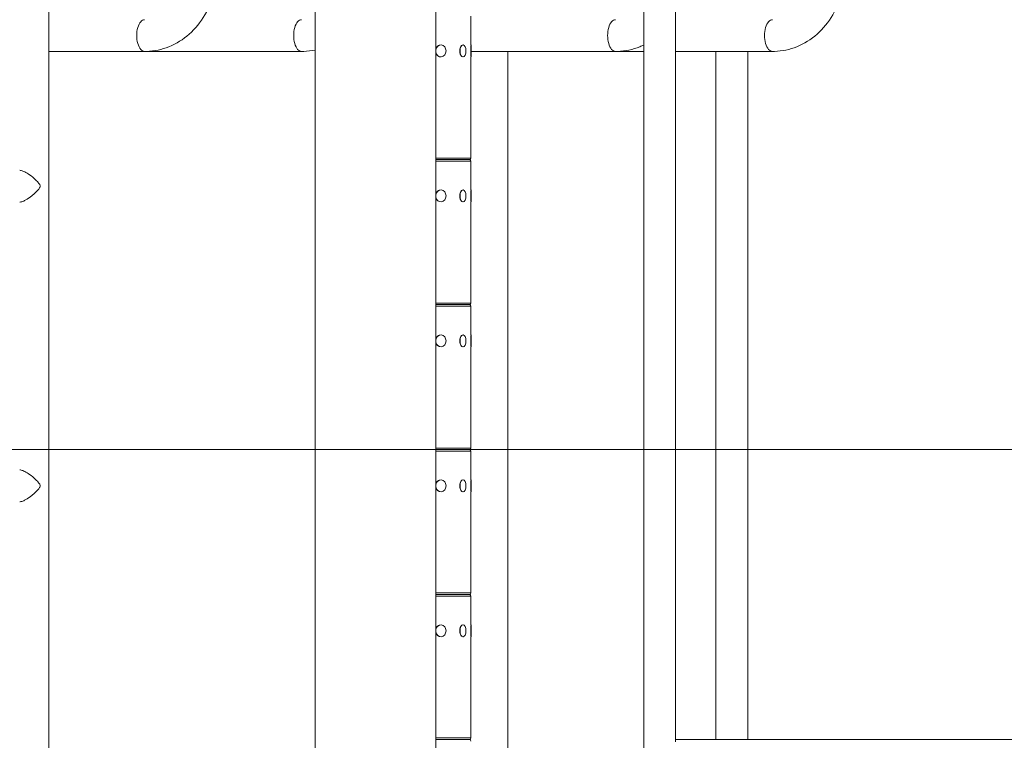
# Model space of a CAD drawing. Extents: x 0 to 25200, y -53460 to 17820.
# Drawn here: x 11406 to 12442, y -12970 to -12212 of the extents above; entities that cross this region are included whole.
import ezdxf
from ezdxf import colors
from ezdxf.entities.mleader import LeaderData, LeaderLine
from ezdxf.math import Vec2, Vec3

# ---------------------------------------------------------------- set-up
doc = ezdxf.new("R2010")
doc.units = 0
doc.header["$MEASUREMENT"] = 0
doc.header["$PDMODE"] = 1
doc.layers.get('0').update_dxf_attribs({"linetype": 'CONTINUOUS'})
doc.layers.get('DefPoints').update_dxf_attribs({"linetype": 'CONTINUOUS'})
for name, color, linetype, lineweight in [('FRAM3', 1, 'CONTINUOUS', 50), ('外形線', 7, 'CONTINUOUS', 18), ('寸法線', 3, 'CONTINUOUS', 18), ('文字引出', 4, 'CONTINUOUS', 18)]:
    doc.layers.add(name, color=color, linetype=linetype, lineweight=lineweight)
doc.styles.get("Standard").update_dxf_attribs({"font": 'TXT.SHX', "bigfont": 'bigfont.shx'})
doc.dimstyles.new('60ベース', dxfattribs={"dimscale": 60, "dimtxt": 3, "dimasz": 3, "dimexe": 0, "dimexo": 1, "dimgap": 1, "dimtad": 3, "dimdec": 1, "dimdsep": 46, "dimtxsty": 'Standard', "dimblk": 'DOTSMALL', "dimcen": 0, "dimclrd": 256, "dimclre": 256, "dimclrt": 7, "dimadec": 3, "dimazin": 2, "dimtfac": 1, "dimtdec": 1, "dimtix": 1, "dimtmove": 2, "dimatfit": 2, "dimldrblk": 'OPEN', "dimfxl": 0, "dimtolj": 1, "dimlwd": -1, "dimlwe": -1, "dimarcsym": 0})

# ---------------------------------------------------------------- blocks, each defined once
blk = doc.blocks.new('_DotSmall')
at = {"layer": 'FRAM3', "color": 0, "const_width": 0.5}
blk.add_lwpolyline([(-0.0625, 0, 1), (0.0625, 0, 1)], format="xyb", close=True, dxfattribs=at)
blk = doc.blocks.new('*D110')
at = {"layer": 'DefPoints', "color": 0}
for p in [(7845.6, -12664.2), (13673.1, -13883.4), (14673.1, -13883.4)]:
    blk.add_point(p, dxfattribs=at)
at = {"layer": '寸法線'}
for p, q in [((7905.6, -12664.2), (14673.1, -12664.2)), ((14673.1, -12664.2), (14673.1, -13883.4)), ((13733.1, -13883.4), (14673.1, -13883.4))]:
    blk.add_line(p, q, dxfattribs=at)
at = {"layer": '寸法線', "xscale": 180, "yscale": 180, "zscale": 180}
for p, rotation in [((14673.1, -12664.2), 90), ((14673.1, -13883.4), 270)]:
    blk.add_blockref('_DotSmall', p, dxfattribs=dict(at, rotation=rotation))
at = {"layer": '寸法線', "color": 7, "insert": (14523.1, -13273.8), "char_height": 180, "attachment_point": 5, "rotation": 90}
blk.add_mtext('\\A1;1219', dxfattribs=at)
blk = doc.blocks.new('_OPEN')
at = {"color": 0, "linetype": 'ByBlock'}
for p, q in [((-1, 0.1667), (0, 0)), ((0, 0), (-1, -0.1667)), ((0, 0), (-1, 0))]:
    blk.add_line(p, q, dxfattribs=at)
blk = doc.blocks.new('*D111')
at = {"layer": 'DefPoints', "color": 0}
for p in [(7796.6, -9946.7), (13673.1, -13883.4), (15367.4, -13883.4)]:
    blk.add_point(p, dxfattribs=at)
at = {"layer": '寸法線'}
for p, q in [((7856.6, -9946.7), (15367.4, -9946.7)), ((15367.4, -9946.7), (15367.4, -13883.4)), ((13733.1, -13883.4), (15367.4, -13883.4))]:
    blk.add_line(p, q, dxfattribs=at)
at = {"layer": '寸法線', "xscale": 180, "yscale": 180, "zscale": 180}
for p, rotation in [((15367.4, -9946.7), 90), ((15367.4, -13883.4), 270)]:
    blk.add_blockref('_DotSmall', p, dxfattribs=dict(at, rotation=rotation))
at = {"layer": '寸法線', "color": 7, "insert": (15217.4, -11915), "char_height": 180, "attachment_point": 5, "rotation": 90}
blk.add_mtext('\\A1;3936.7', dxfattribs=at)
blk = doc.blocks.new('*D125')
at = {"layer": 'DefPoints', "color": 0}
for p in [(11817.9, -9446.7), (11817.9, -11443.8), (13174.1, -13599.5)]:
    blk.add_point(p, dxfattribs=at)
at = {"layer": '寸法線'}
for p, q in [((11817.9, -11383.8), (11817.9, -9446.7)), ((13174.1, -9446.7), (11817.9, -9446.7)), ((13174.1, -13539.5), (13174.1, -9446.7))]:
    blk.add_line(p, q, dxfattribs=at)
at = {"layer": '寸法線', "xscale": 180, "yscale": 180, "zscale": 180, "rotation": 180}
blk.add_blockref('_DotSmall', (11817.9, -9446.7), dxfattribs=at)
at = {"layer": '寸法線', "xscale": 180, "yscale": 180, "zscale": 180}
blk.add_blockref('_DotSmall', (13174.1, -9446.7), dxfattribs=at)
at = {"layer": '寸法線', "color": 7, "insert": (12496, -9296.7), "char_height": 180, "attachment_point": 5}
blk.add_mtext('\\A1;1356', dxfattribs=at)
blk = doc.blocks.new('*D126')
at = {"layer": 'DefPoints', "color": 0}
for p in [(13174.1, -8946.7), (4785.1, -13589.8), (13174.1, -13599.5)]:
    blk.add_point(p, dxfattribs=at)
at = {"layer": '寸法線'}
for p, q in [((4785.1, -13529.8), (4785.1, -8946.7)), ((4785.1, -8946.7), (13174.1, -8946.7)), ((13174.1, -13539.5), (13174.1, -8946.7))]:
    blk.add_line(p, q, dxfattribs=at)
at = {"layer": '寸法線', "xscale": 180, "yscale": 180, "zscale": 180, "rotation": 180}
blk.add_blockref('_DotSmall', (4785.1, -8946.7), dxfattribs=at)
at = {"layer": '寸法線', "xscale": 180, "yscale": 180, "zscale": 180}
blk.add_blockref('_DotSmall', (13174.1, -8946.7), dxfattribs=at)
at = {"layer": '寸法線', "color": 7, "insert": (8979.6, -8796.7), "char_height": 180, "attachment_point": 5}
blk.add_mtext('\\A1;(8389)', dxfattribs=at)

msp = doc.modelspace()

# ---------------------------------------------------------------- linework, layer by layer
at = {"layer": '外形線', "extrusion": (0, 1, 0)}
for p, q in [((11716.86963929, -13883.38325282), (11716.86963929, -12079.98356977)), ((11843.86963929, -13883.38325282), (11843.86963929, -12079.98356977)), ((11436.92504186, -13578.58325281), (11436.92504186, -12120.78054294)), ((12062.66397694, -12122.40125282), (12062.66397694, -13883.38325282)), ((12096.06497694, -12122.40125282), (12096.06497694, -12971.43242582)), ((11880.8695199, -12238.79675281), (11880.8695199, -12208.63425281)), ((11849.2147699, -12238.79675281), (11849.1195199, -12238.79675281)), ((11872.52711088, -12238.79675281), (11872.36213304, -12238.79675281)), ((11880.8060199, -12250.69213992), (11880.8060199, -12239.47436571)), ((11881.0600199, -12238.79675281), (11880.8695199, -12238.79675281)), ((11881.0600199, -12238.79675281), (11881.0600199, -12251.36975282)), ((11537.68275647, -12245.6385018), (11436.92504186, -12245.6385018)), ((11702.78275648, -12245.6385018), (11537.68275647, -12245.6385018)), ((12032.98275648, -12245.6385018), (11881.0600199, -12245.6385018)), ((11919.78720153, -13883.38325282), (11919.78720153, -12245.6385018)), ((12062.66397694, -12245.6385018), (12032.98275648, -12245.6385018)), ((12198.08275648, -12245.6385018), (12096.06497694, -12245.6385018)), ((12138.58153917, -12968.98325282), (12138.58153917, -12245.6385018)), ((12171.98253918, -12968.98325282), (12171.98253918, -12245.6385018)), ((11849.2147699, -12251.36975282), (11849.1195199, -12251.36975282)), ((11872.52711088, -12251.36975282), (11872.36213304, -12251.36975282)), ((11880.8695199, -12357.73225282), (11880.8695199, -12251.36975282)), ((11881.0600199, -12251.36975282), (11880.8695199, -12251.36975282)), ((11843.86963929, -12357.73225282), (11880.8695199, -12357.73225282)), ((11843.86963929, -12359.38325282), (11879.2185199, -12359.38325282)), ((11879.2185199, -12359.38325282), (11843.86963929, -12359.38325282)), ((11880.8695199, -12361.03425282), (11843.86963929, -12361.03425282)), ((11880.8695199, -12391.19675281), (11880.8695199, -12361.03425282)), ((11849.2147699, -12391.19675281), (11849.1195199, -12391.19675281)), ((11872.52711088, -12391.19675281), (11872.36213304, -12391.19675281)), ((11880.8060199, -12403.09213992), (11880.8060199, -12391.87436571)), ((11881.0600199, -12391.19675281), (11880.8695199, -12391.19675281)), ((11881.0600199, -12391.19675281), (11881.0600199, -12403.76975282)), ((11849.2147699, -12403.76975282), (11849.1195199, -12403.76975282)), ((11872.52711088, -12403.76975282), (11872.36213304, -12403.76975282)), ((11880.8695199, -12510.13225282), (11880.8695199, -12403.76975282)), ((11881.0600199, -12403.76975282), (11880.8695199, -12403.76975282)), ((11843.86963929, -12510.13225282), (11880.8695199, -12510.13225282)), ((11843.86963929, -12511.78325282), (11879.2185199, -12511.78325282)), ((11879.2185199, -12511.78325282), (11843.86963929, -12511.78325282)), ((11880.8695199, -12513.43425282), (11843.86963929, -12513.43425282)), ((11880.8695199, -12543.59675282), (11880.8695199, -12513.43425282)), ((11849.2147699, -12543.59675282), (11849.1195199, -12543.59675282)), ((11872.52711088, -12543.59675282), (11872.36213304, -12543.59675282)), ((11880.8060199, -12555.49213992), (11880.8060199, -12544.27436571)), ((11881.0600199, -12543.59675282), (11880.8695199, -12543.59675282)), ((11881.0600199, -12543.59675282), (11881.0600199, -12556.16975282)), ((11849.2147699, -12556.16975282), (11849.1195199, -12556.16975282)), ((11872.52711088, -12556.16975282), (11872.36213304, -12556.16975282)), ((11880.8695199, -12662.53225282), (11880.8695199, -12556.16975282)), ((11881.0600199, -12556.16975282), (11880.8695199, -12556.16975282)), ((11843.86963929, -12662.53225282), (11880.8695199, -12662.53225282)), ((11843.86963929, -12664.18325281), (11879.2185199, -12664.18325281)), ((11879.2185199, -12664.18325281), (11843.86963929, -12664.18325281)), ((11880.8695199, -12665.83425282), (11843.86963929, -12665.83425282)), ((11880.8695199, -12695.99675282), (11880.8695199, -12665.83425282)), ((11849.2147699, -12695.99675282), (11849.1195199, -12695.99675282)), ((11872.52711088, -12695.99675282), (11872.36213304, -12695.99675282)), ((11881.0600199, -12695.99675282), (11880.8695199, -12695.99675282)), ((11881.0600199, -12695.99675282), (11881.0600199, -12708.56975282)), ((11880.8060199, -12707.89213992), (11880.8060199, -12696.67436572)), ((11849.2147699, -12708.56975282), (11849.1195199, -12708.56975282)), ((11872.52711088, -12708.56975282), (11872.36213304, -12708.56975282)), ((11880.8695199, -12814.93225282), (11880.8695199, -12708.56975282)), ((11881.0600199, -12708.56975282), (11880.8695199, -12708.56975282)), ((11843.86963929, -12814.93225282), (11880.8695199, -12814.93225282)), ((11843.86963929, -12816.58325281), (11879.2185199, -12816.58325281)), ((11879.2185199, -12816.58325281), (11843.86963929, -12816.58325281)), ((11880.8695199, -12818.23425281), (11843.86963929, -12818.23425281)), ((11880.8695199, -12848.39675282), (11880.8695199, -12818.23425281)), ((11849.2147699, -12848.39675282), (11849.1195199, -12848.39675282)), ((11872.52711088, -12848.39675282), (11872.36213304, -12848.39675282)), ((11880.8060199, -12860.29213992), (11880.8060199, -12849.07436572)), ((11881.0600199, -12848.39675282), (11880.8695199, -12848.39675282)), ((11881.0600199, -12848.39675282), (11881.0600199, -12860.96975282)), ((11849.2147699, -12860.96975282), (11849.1195199, -12860.96975282)), ((11872.52711088, -12860.96975282), (11872.36213304, -12860.96975282)), ((11880.8695199, -12967.33225282), (11880.8695199, -12860.96975282)), ((11881.0600199, -12860.96975282), (11880.8695199, -12860.96975282)), ((11843.86963929, -12967.33225282), (11880.8695199, -12967.33225282)), ((11843.86963929, -12968.98325282), (11879.2185199, -12968.98325282)), ((11879.2185199, -12968.98325282), (11843.86963929, -12968.98325282)), ((12096.06497694, -12968.98325282), (12456.77438149, -12968.98325282))]:
    msp.add_line(p, q, dxfattribs=at)
at = {"layer": '外形線', "extrusion": (-2.20089e-16, 0, -1)}
for centre, start, end in [((-11879.2185199, -12357.73225282), 180, 270), ((-11879.2185199, -12361.03425282), 90, 180), ((-11879.2185199, -12510.13225282), 180, 270), ((-11879.2185199, -12513.43425282), 90, 180), ((-11879.2185199, -12662.53225282), 180, 270), ((-11879.2185199, -12665.83425282), 90, 180), ((-11879.2185199, -12814.93225282), 180, 270), ((-11879.2185199, -12818.23425281), 90, 180), ((-11879.2185199, -12967.33225282), 180, 270), ((-11879.2185199, -12970.63425281), 90, 180)]:
    msp.add_arc(centre, 1.651, start, end, dxfattribs=at)
at = {"layer": '外形線', "extrusion": (-2.20089e-16, -4.79172e-58, -1)}
msp.add_ellipse((11537.68275647, -12228.93800179), major_axis=(0, 16.7005), ratio=0.5, start_param=3.1415926536, end_param=6.2831853072, dxfattribs=at)
at = {"layer": '外形線', "extrusion": (-2.20089e-16, 0, -1)}
for centre, major_axis, start_param, end_param in [((11702.78275648, -12228.93800179), (0, 16.7005), 3.1415926536, 6.2831853072), ((11872.52711088, -12245.08325281), (0, 6.2865), -1.5707963268, 4.7123889804), ((11872.52711088, -12397.48325282), (0, 6.2865), -1.5707963268, 4.7123889804), ((11872.52711088, -12549.88325282), (0, 6.2865), -1.5707963268, 4.7123889804), ((11872.52711088, -12702.28325282), (0, 6.2865), -1.5707963268, 4.7123889804), ((11872.52711088, -12854.68325281), (0, 6.2865), -1.5707963268, 4.7123889804)]:
    msp.add_ellipse(centre, major_axis=major_axis, ratio=0.5, start_param=start_param, end_param=end_param, dxfattribs=at)
at = {"layer": '外形線', "extrusion": (-2.20089e-16, -2.40208e-58, -1)}
msp.add_ellipse((12032.98275648, -12228.93800179), major_axis=(0, 16.7005), ratio=0.5, start_param=3.1415926536, end_param=6.2831853072, dxfattribs=at)
at = {"layer": '外形線', "extrusion": (-2.20089e-16, 4.8664e-58, -1)}
msp.add_ellipse((12198.08275648, -12228.93800179), major_axis=(0, 16.7005), ratio=0.5, start_param=3.1415926536, end_param=6.2831853072, dxfattribs=at)
at = {"layer": '外形線', "extrusion": (-2.20089e-16, -5.36777e-46, -1)}
msp.add_ellipse((11849.2147699, -12245.08325281), major_axis=(0, 6.2865), ratio=0.8660254038, start_param=-1.3796672623, end_param=4.5212599159, dxfattribs=at)
at = {"layer": '外形線'}
for centre, ratio, start_param, end_param in [((11849.0877699, -12245.08325281), 0.8660254038, 0.4685779326, 1.2815639326), ((11872.30714043, -12245.08325281), 0.5, 0.4685779326, 2.673014721), ((11849.0877699, -12245.08325281), 0.8660254038, 1.860028721, 2.673014721), ((11849.0877699, -12397.48325282), 0.8660254038, 0.4685779326, 1.2815639326), ((11872.30714043, -12397.48325282), 0.5, 0.4685779326, 2.673014721), ((11849.0877699, -12397.48325282), 0.8660254038, 1.860028721, 2.673014721), ((11849.0877699, -12549.88325282), 0.8660254038, 0.4685779326, 1.2815639326), ((11872.30714043, -12549.88325282), 0.5, 0.4685779326, 2.673014721), ((11849.0877699, -12549.88325282), 0.8660254038, 1.860028721, 2.673014721), ((11849.0877699, -12702.28325282), 0.8660254038, 0.4685779326, 1.2815639326), ((11849.0877699, -12702.28325282), 0.8660254038, 1.860028721, 2.673014721), ((11872.30714043, -12702.28325282), 0.5, 0.4685779326, 2.673014721), ((11849.0877699, -12854.68325281), 0.8660254038, 0.4685779326, 1.2815639326), ((11872.30714043, -12854.68325281), 0.5, 0.4685779326, 2.673014721), ((11849.0877699, -12854.68325281), 0.8660254038, 1.860028721, 2.673014721)]:
    msp.add_ellipse(centre, major_axis=(0, 6.2865), ratio=ratio, start_param=start_param, end_param=end_param, dxfattribs=at)
at = {"layer": '外形線', "extrusion": (-2.20089e-16, -1.23435e-45, -1)}
for centre in [(11849.2147699, -12397.48325282), (11849.2147699, -12549.88325282)]:
    msp.add_ellipse(centre, major_axis=(0, 6.2865), ratio=0.8660254038, start_param=-1.3796672623, end_param=4.5212599159, dxfattribs=at)
at = {"layer": '外形線', "extrusion": (-2.20089e-16, -1.27348e-44, -1)}
msp.add_ellipse((11849.2147699, -12702.28325282), major_axis=(0, 6.2865), ratio=0.8660254038, start_param=-1.3796672623, end_param=4.5212599159, dxfattribs=at)
at = {"layer": '外形線', "extrusion": (-2.20089e-16, -2.20595e-45, -1)}
msp.add_ellipse((11849.2147699, -12854.68325281), major_axis=(0, 6.2865), ratio=0.8660254038, start_param=-1.3796672623, end_param=4.5212599159, dxfattribs=at)
at = {"layer": '外形線'}
for points, knots in [([(12254.89905459, -12105.47142442), (12260.22983508, -12112.30774989), (12264.51814341, -12120.0488002), (12270.77257004, -12136.72248696), (12272.68963004, -12145.67610845), (12273.91559648, -12163.85625595), (12273.2044827, -12173.08374334), (12269.18243032, -12190.83787242), (12265.87784809, -12199.36584649), (12256.97226594, -12214.77335279), (12251.40259614, -12221.67376043), (12238.59349677, -12233.02045063), (12231.40385268, -12237.52620142), (12216.22690391, -12243.64397902), (12208.27945112, -12245.34221405), (12199.54946236, -12245.62656048), (12198.81610944, -12245.6385018), (12198.08275648, -12245.6385018)], [5.5501470213, 5.5501470213, 5.5501470213, 5.5501470213, 5.8744428283, 5.8744428283, 6.2054756298, 6.2054756298, 6.5390401815, 6.5390401815, 6.871709387, 6.871709387, 7.199593521, 7.199593521, 7.5181159866, 7.5181159866, 7.8257816033, 7.8257816033, 7.853981634, 7.853981634, 7.853981634, 7.853981634]), ([(11607.12363979, -12128.06217485), (11607.15360524, -12128.141382), (11607.18346132, -12128.22063652), (11610.37257004, -12136.72248696), (11612.28963005, -12145.67610845), (11613.51559648, -12163.85625595), (11612.8044827, -12173.08374334), (11608.78243032, -12190.83787242), (11605.4778481, -12199.36584649), (11596.57226594, -12214.77335279), (11591.00259614, -12221.67376043), (11578.19349676, -12233.02045063), (11571.00385268, -12237.52620142), (11555.8269039, -12243.64397902), (11547.87945112, -12245.34221405), (11539.14946236, -12245.62656048), (11538.41610943, -12245.6385018), (11537.68275647, -12245.6385018)], [5.8713260265, 5.8713260265, 5.8713260265, 5.8713260265, 5.8744428283, 5.8744428283, 6.2054756298, 6.2054756298, 6.5390401815, 6.5390401815, 6.871709387, 6.871709387, 7.199593521, 7.199593521, 7.5181159866, 7.5181159866, 7.8257816033, 7.8257816033, 7.853981634, 7.853981634, 7.853981634, 7.853981634]), ([(12062.66397694, -12238.84180808), (12061.32195383, -12239.48367509), (12059.96111374, -12240.08293839), (12051.1269039, -12243.64397902), (12043.17945112, -12245.34221405), (12034.44946236, -12245.62656048), (12033.71610944, -12245.6385018), (12032.98275648, -12245.6385018)], [7.46128956983, 7.46128956983, 7.46128956983, 7.46128956983, 7.51811598655, 7.51811598655, 7.82578160326, 7.82578160326, 7.85398163397, 7.85398163397, 7.85398163397, 7.85398163397]), ([(11716.86963929, -12244.15678072), (11712.95657534, -12244.9874235), (11708.97502923, -12245.47264298), (11704.24946236, -12245.62656048), (11703.51610943, -12245.6385018), (11702.78275648, -12245.6385018)], [7.67217663732, 7.67217663732, 7.67217663732, 7.67217663732, 7.82578160326, 7.82578160326, 7.85398163397, 7.85398163397, 7.85398163397, 7.85398163397]), ([(11406.26822118, -12370.55925076), (11406.75389104, -12370.559249), (11407.2952514, -12370.62712198), (11408.99616815, -12371.01626543), (11410.23645419, -12371.49562623), (11413.18160791, -12372.95928525), (11414.89132894, -12374.02319666), (11418.88694442, -12376.87620972), (11421.17308929, -12378.80106265), (11424.44238798, -12381.99115559), (11425.43280597, -12383.06284627), (11426.64669113, -12384.55164614), (11427.04909095, -12385.10234318), (11427.48707907, -12385.86521802), (11427.62609929, -12386.14605081), (11427.8192255, -12386.7203158), (11427.86643085, -12386.99015657), (11427.86643085, -12387.25975281)], [4.107317411, 4.107317411, 4.107317411, 4.107317411, 4.2418862942, 4.2418862942, 4.4936249361, 4.4936249361, 4.809046132, 4.809046132, 5.2456893172, 5.2456893172, 5.4995218992, 5.4995218992, 5.6600304188, 5.6600304188, 5.7410813402, 5.7410813402, 5.8219602144, 5.8219602144, 5.8219602144, 5.8219602144]), ([(11427.86643085, -12387.25975281), (11427.86643085, -12387.51916915), (11427.82270106, -12387.77941661), (11427.63077313, -12388.36922604), (11427.46225063, -12388.72526935), (11426.70081163, -12389.94130124), (11425.92868495, -12390.88846317), (11422.95014756, -12394.11648), (11420.21441225, -12396.62096016), (11415.15690427, -12400.34472309), (11413.23177858, -12401.54109857), (11410.09225269, -12403.09074482), (11408.77738123, -12403.5840872), (11407.12920372, -12403.91174615), (11406.67880299, -12403.96025469), (11406.26822098, -12403.96025398)], [0, 0, 0, 0, 0.077824899, 0.077824899, 0.1662124781, 0.1662124781, 0.3259577054, 0.3259577054, 0.6601091547, 0.6601091547, 0.8807242974, 0.8807242974, 1.0556563076, 1.0556563076, 1.1291263455, 1.1291263455, 1.1291263455, 1.1291263455]), ([(11406.26822118, -12685.58275076), (11406.75389104, -12685.582749), (11407.2952514, -12685.65062198), (11408.99616815, -12686.03976543), (11410.23645419, -12686.51912622), (11413.18160791, -12687.98278524), (11414.89132894, -12689.04669666), (11418.88694442, -12691.89970971), (11421.17308929, -12693.82456266), (11424.44238798, -12697.01465559), (11425.43280597, -12698.08634627), (11426.64669113, -12699.57514614), (11427.04909095, -12700.12584318), (11427.48707907, -12700.88871802), (11427.62609929, -12701.16955081), (11427.8192255, -12701.7438158), (11427.86643085, -12702.01365657), (11427.86643085, -12702.28325282)], [4.1073174301, 4.1073174301, 4.1073174301, 4.1073174301, 4.2418863136, 4.2418863136, 4.493624956, 4.493624956, 4.8090461527, 4.8090461527, 5.2456893388, 5.2456893388, 5.4995219214, 5.4995219214, 5.6600304414, 5.6600304414, 5.741081363, 5.741081363, 5.8219602372, 5.8219602372, 5.8219602372, 5.8219602372]), ([(11427.86643085, -12702.28325282), (11427.86643085, -12702.54266915), (11427.82270106, -12702.80291661), (11427.63077313, -12703.39272604), (11427.46225063, -12703.74876935), (11426.70081163, -12704.96480125), (11425.92868495, -12705.91196317), (11422.95014756, -12709.13998), (11420.21441225, -12711.64446016), (11415.15690427, -12715.36822309), (11413.23177858, -12716.56459857), (11410.09225269, -12718.11424481), (11408.77738123, -12718.6075872), (11407.12920372, -12718.93524614), (11406.67880299, -12718.98375469), (11406.26822098, -12718.98375398)], [0, 0, 0, 0, 0.0778248992, 0.0778248992, 0.1662124788, 0.1662124788, 0.3259577071, 0.3259577071, 0.6601091586, 0.6601091586, 0.8807243027, 0.8807243027, 1.0556563139, 1.0556563139, 1.1291263523, 1.1291263523, 1.1291263523, 1.1291263523])]:
    msp.add_open_spline(points, degree=3, knots=knots, dxfattribs=at)

# ---------------------------------------------------------------- dimensions: what is measured, and where the dimension line sits
at = {"layer": '寸法線'}
dim = msp.add_linear_dim(base=(13174.12843831, -8946.69162641), p1=(4785.14732849, -13589.75418051), p2=(13174.12843831, -13599.53825282), text='(<>)', dimstyle='60ベース', override={"dimdec": 0}, dxfattribs=at)
dim.commit()
dim.dimension.update_dxf_attribs({"geometry": '*D126', "text_midpoint": (8979.6378834, -8796.69162641)})
for base, p1, p2, angle, picture, middle in [((11817.8695199, -9446.69162641), (13174.12843831, -13599.53825282), (11817.8695199, -11443.75744024), 180, '*D125', (12495.9989791, -9296.69162641)), ((14673.12843831, -13883.38325282), (7845.59064832, -12664.18325281), (13673.12843831, -13883.38325282), 90, '*D110', (14523.12843831, -13273.78325282))]:
    dim = msp.add_linear_dim(base=base, p1=p1, p2=p2, angle=angle, dimstyle='60ベース', override={"dimdec": 0}, dxfattribs=at)
    dim.commit()
    dim.dimension.update_dxf_attribs({"geometry": picture, "text_midpoint": middle})
dim = msp.add_linear_dim(base=(15367.39857304, -13883.38325282), p1=(7796.63914186, -9946.69162641), p2=(13673.12843831, -13883.38325282), angle=90, dimstyle='60ベース', dxfattribs=at)
dim.commit()
dim.dimension.update_dxf_attribs({"geometry": '*D111', "text_midpoint": (15217.39857304, -11915.03743961)})

# ---------------------------------------------------------------- leaders
at = {"layer": '文字引出'}
ml = msp.add_multileader_mtext('Standard', dxfattribs=at)
ml.set_content('{\\C7;トライステップトラバース}', color=256)
ml.set_leader_properties()
ml.set_arrow_properties(name='OPEN')
ml.build(insert=Vec2(0, 0))
ml.multileader.update_dxf_attribs({"text_left_attachment_type": 6, "text_right_attachment_type": 6, "dogleg_length": 0.36, "arrow_head_size": 180, "scale": 60})
ctx = ml.context
ctx.base_point, ctx.scale, ctx.char_height, ctx.arrow_head_size, ctx.landing_gap_size, ctx.plane_origin = Vec3(13541.97330796, -8911.31228824), 60, 180, 180, 5.4, Vec3(14500.1352896, -13070.07391879)
ctx.left_attachment, ctx.right_attachment = 6, 6
notes = []
notes.append((ctx, [(1, (1, 1, 0), (13520.37330796, -8911.31228824), (1, 0), 21.6, [(0, [(9020.37330796, -12611.31228824)], 0, [])])]))
ctx.mtext.insert, ctx.mtext.flow_direction = Vec3(13547.37330796, -8695.31228824), 5
ml = msp.add_multileader_mtext('Standard', dxfattribs=at)
ml.set_content('{\\C7;パズルラングクライマー}', color=256)
ml.set_leader_properties()
ml.set_arrow_properties(name='OPEN')
ml.build(insert=Vec2(0, 0))
ml.multileader.update_dxf_attribs({"text_left_attachment_type": 6, "text_right_attachment_type": 6, "dogleg_length": 0.36, "arrow_head_size": 180, "scale": 60})
ctx = ml.context
ctx.base_point, ctx.scale, ctx.char_height, ctx.arrow_head_size, ctx.landing_gap_size, ctx.plane_origin = Vec3(13541.97330796, -9711.31228824), 60, 180, 180, 5.4, Vec3(14330.18778382, -12231.11476717)
ctx.left_attachment, ctx.right_attachment = 6, 6
notes.append((ctx, [(1, (1, 1, 0), (13520.37330796, -9711.31228824), (1, 0), 21.6, [(0, [(10007.19913571, -13022.69727318)], 0, [])])]))
ctx.mtext.insert, ctx.mtext.flow_direction = Vec3(13547.37330796, -9495.31228824), 5
for ctx, leaders in notes:
    for number, flags, end, landing, length, lines in leaders:
        leader = LeaderData()
        leader.index, (leader.has_last_leader_line, leader.has_dogleg_vector, leader.attachment_direction) = number, flags
        leader.last_leader_point, leader.dogleg_vector, leader.dogleg_length = Vec3(end), Vec3(landing), length
        for number, points, colour, breaks in lines:
            line = LeaderLine()
            line.index, line.vertices, line.color, line.breaks = number, Vec3.list(points), colors.encode_raw_color(colour), breaks
            leader.lines.append(line)
        ctx.leaders.append(leader)

doc.saveas('drawing.dxf')
